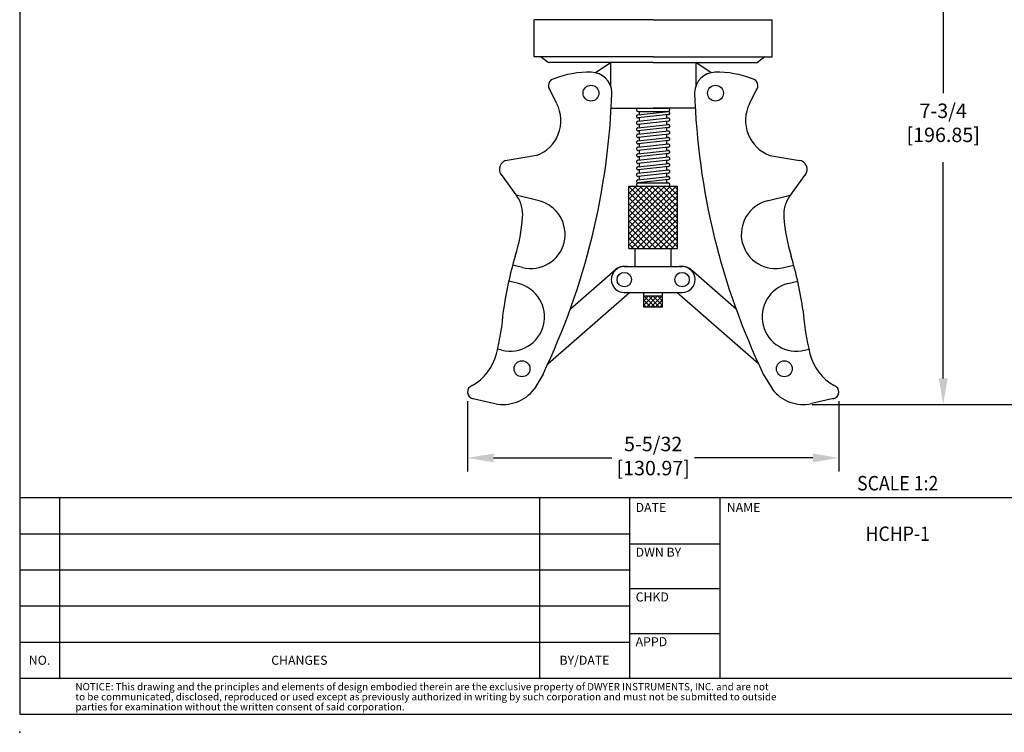
# Model space of a CAD drawing. Extents: x 0 to 20.5, y -0.2 to 15.9.
# Drawn here: x 0 to 13.6, y -0.2 to 9.6 of the extents above; entities that cross this region are included whole.
import ezdxf
from ezdxf.enums import TextEntityAlignment as Align

# ---------------------------------------------------------------- set-up
doc = ezdxf.new("R2010")
doc.units = 0
doc.header["$MEASUREMENT"] = 0
for name, color, linetype in [('DIMENS', 7, 'CONTINUOUS'), ('FORMAT', 8, 'CONTINUOUS'), ('FORMATTEXT', 7, 'CONTINUOUS'), ('PART', 3, 'CONTINUOUS')]:
    doc.layers.add(name, color=color, linetype=linetype)
doc.styles.add('ROMANS', font='romans.shx', dxfattribs={"width": 0.75})
doc.styles.add('STYLE1', font='romans.shx', dxfattribs={"width": 0.75, "height": 0.225})
doc.styles.add('STYLE2', font='romans.shx', dxfattribs={"height": 0.1})
doc.styles.add('STYLE3', font='romans.shx', dxfattribs={"height": 0.05})
doc.styles.add('STYLE4', font='romans.shx', dxfattribs={"height": 0.0625})

# ---------------------------------------------------------------- blocks, each defined once
blk = doc.blocks.new('DWYERA')
at = {"layer": 'FORMAT'}
for p, q in [((0, 7.9375), (0, 0)), ((0, 1.5), (10.24, 1.5)), ((0.275, 1.5), (0.275, 0.25)), ((3.6, 1.5), (3.6, 0.25)), ((4.225, 1.5), (4.225, 0.25)), ((4.85, 1.5), (4.85, 0.25)), ((0, 1.25), (4.225, 1.25)), ((4.225, 1.18), (4.85, 1.18)), ((0, 1), (4.225, 1)), ((4.225, 0.87), (4.85, 0.87)), ((0, 0.75), (4.225, 0.75)), ((4.225, 0.56), (4.85, 0.56)), ((0, 0.5), (4.225, 0.5)), ((0, 0.25), (7.315, 0.25)), ((0, 0), (10.24, 0))]:
    blk.add_line(p, q, dxfattribs=at)
blk.add_point((0, -0.125), dxfattribs=at)
for s, height, style, p in [('DATE', 0.0625, 'ROMANS', (4.2669, 1.4009)), ('NAME', 0.0625, 'ROMANS', (4.8986, 1.4009)), ('DWN BY', 0.0625, 'ROMANS', (4.2669, 1.0909)), ('CHKD', 0.0625, 'ROMANS', (4.2669, 0.7809)), ('APPD', 0.0625, 'ROMANS', (4.2669, 0.4709)), ('NOTICE: This drawing and the principles and elements of design embodied therein are the exclusive property of DWYER INSTRUMENTS, INC. and are not', 0.05, 'STYLE3', (0.386, 0.1658)), ('to be communicated, disclosed, reproduced or used except as previously authorized in writing by such corporation and must not be submitted to outside ', 0.05, 'STYLE3', (0.386, 0.0961)), ('parties for examination without the written consent of said corporation.', 0.05, 'STYLE3', (0.386, 0.0265))]:
    blk.add_text(s, height=height, dxfattribs=dict(at, style=style)).set_placement(p)
at = {"layer": 'FORMAT', "style": 'ROMANS'}
for s, p in [('BY/DATE', (3.9125, 0.3426)), ('NO.', (0.1375, 0.3426)), ('CHANGES', (1.9375, 0.3426))]:
    blk.add_text(s, height=0.0625, dxfattribs=at).set_placement(p, align=Align.CENTER)
at = {"layer": 'FORMAT', "style": 'STYLE4', "flags": 4}
for tag, p in [('DECTOL', (9.3861, 1.6996)), ('ANGTOL', (8.7466, 1.593))]:
    blk.add_attdef(tag, p, '', height=0.0625, dxfattribs=at)
at = {"layer": 'FORMATTEXT', "style": 'ROMANS', "width": 0.9, "flags": 4}
blk.add_attdef('TOP_FR_NO', text='', height=0.1, dxfattribs=at).set_placement((10.04, 7.9666), align=Align.RIGHT)
blk.add_attdef('SIDE_FR_NO', text='', height=0.1, rotation=90, dxfattribs=at).set_placement((10.369, 7.7375), align=Align.RIGHT)
at = {"layer": 'FORMATTEXT'}
for tag, height, style, width, p in [('SCALE', 0.1, 'STYLE4', 0.9, (6.0825, 1.55)), ('BYD', 0.07, 'STYLE4', 0.75, (3.9125, 1.39)), ('RBDN', 0.1, 'STYLE2', 0.75, (0.1375, 1.325)), ('DATED', 0.07, 'STYLE4', 0.75, (3.9125, 1.28)), ('RBCN', 0.1, 'STYLE2', 0.75, (0.1375, 1.075)), ('BYC', 0.07, 'STYLE4', 0.75, (3.9125, 1.14)), ('DATEC', 0.07, 'STYLE4', 0.75, (3.9125, 1.03)), ('BYB', 0.07, 'STYLE4', 0.75, (3.9125, 0.89)), ('RBBN', 0.1, 'STYLE2', 0.75, (0.1375, 0.825)), ('DATEB', 0.07, 'STYLE4', 0.75, (3.9125, 0.78)), ('BYA', 0.07, 'STYLE4', 0.75, (3.9125, 0.64)), ('RBAN', 0.1, 'STYLE2', 0.75, (0.1375, 0.575)), ('DATEA', 0.07, 'STYLE4', 0.75, (3.9125, 0.53))]:
    blk.add_attdef(tag, text='', height=height, dxfattribs=dict(at, style=style, width=width)).set_placement(p, align=Align.CENTER)
at = {"layer": 'FORMATTEXT', "style": 'STYLE4', "width": 0.9}
blk.add_attdef('WAS_PROJ#', text='', height=0.0625, dxfattribs=at).set_placement((10.04, 1.5125), align=Align.RIGHT)
at = {"layer": 'FORMATTEXT', "style": 'STYLE4', "width": 0.75}
for tag, p in [('REVBLKDTEXTTOP', (0.3595, 1.395)), ('REVBLKDTEXTBTTM', (0.3595, 1.28)), ('REVBLKCTEXTTOP', (0.3595, 1.145)), ('REVBLKCTEXTBTTM', (0.3595, 1.03)), ('REVBLKBTEXTTOP', (0.3595, 0.895)), ('REVBLKBTEXTBTTM', (0.3595, 0.78)), ('REVBLKATEXTTOP', (0.3595, 0.645)), ('REVBLKATEXTBTTM', (0.3595, 0.53))]:
    blk.add_attdef(tag, p, '', height=0.07, dxfattribs=at)
at = {"layer": 'FORMATTEXT', "flags": 4}
for tag, style, width, p in [('MATERIALFR', 'ROMANS', 0.75, (8.7775, 1.3459)), ('DATE', 'ROMANS', 0.75, (4.5375, 1.25)), ('T1L', 'STYLE2', 0.9, (6.0825, 1.1999)), ('MATERIALDESCR', 'ROMANS', 0.75, (8.7775, 1.1745)), ('T2L', 'STYLE2', 0.9, (6.0825, 1.0439)), ('DRAFTER', 'ROMANS', 0.75, (4.5375, 0.94)), ('FINISHFR', 'ROMANS', 0.75, (8.7775, 0.9795)), ('T3L', 'STYLE2', 0.9, (6.0825, 0.8879)), ('FINISHDESCR', 'ROMANS', 0.75, (8.7775, 0.8081)), ('T4L', 'STYLE2', 0.9, (6.0825, 0.7319)), ('T5L', 'STYLE2', 0.9, (6.0825, 0.5759)), ('T6L', 'STYLE2', 0.9, (6.0825, 0.4199)), ('APPDBY', 'ROMANS', 0.75, (4.5375, 0.32))]:
    blk.add_attdef(tag, text='', height=0.1, dxfattribs=dict(at, style=style, width=width)).set_placement(p, align=Align.CENTER)
at = {"layer": 'FORMATTEXT', "style": 'STYLE1', "width": 0.625, "flags": 4}
blk.add_attdef('DWG_FR#', (7.9849, 0.0861), '', height=0.2, dxfattribs=at)

msp = doc.modelspace()

# ---------------------------------------------------------------- hatches: boundary and pattern name
at = {"layer": 'PART', "ltscale": 0.25}
h = msp.add_hatch(dxfattribs=at)
h.set_pattern_fill('ANSI31', scale=0.45, style=0)
h.set_pattern_definition([(45, (-5.752406, -1.01238), (-0.03977476, 0.03977476), [])])
h.paths.add_polyline_path([(8.438, 6.45), (8.777, 6.45), (8.777, 7.314), (8.567, 7.314), (8.438, 7.314)])
h.paths.add_polyline_path([(9.116, 7.314), (8.777, 7.314), (8.777, 6.45), (9.116, 6.45)])
h = msp.add_hatch(dxfattribs=at)
h.set_pattern_fill('ANSI31', scale=0.45, angle=90, style=0)
h.set_pattern_definition([(135, (-5.752406, -1.01238), (-0.03977476, -0.03977476), [])])
h.paths.add_polyline_path([(8.438, 6.45), (8.777, 6.45), (8.777, 7.314), (8.567, 7.314), (8.438, 7.314)])
h.paths.add_polyline_path([(9.116, 7.314), (8.777, 7.314), (8.777, 6.45), (9.116, 6.45)])
h = msp.add_hatch(dxfattribs=at)
h.set_pattern_fill('ANSI31', scale=0.35, style=0)
h.set_pattern_definition([(45, (-9.972724, -1.01238), (-0.03093592, 0.03093592), [])])
h.paths.add_polyline_path([(8.646, 5.79), (8.646, 5.64), (8.908, 5.64), (8.908, 5.79)])
h = msp.add_hatch(dxfattribs=at)
h.set_pattern_fill('ANSI31', scale=0.35, angle=90, style=0)
h.set_pattern_definition([(135, (-9.972724, -1.01238), (-0.03093592, -0.03093592), [])])
h.paths.add_polyline_path([(8.646, 5.79), (8.646, 5.64), (8.908, 5.64), (8.908, 5.79)])

# ---------------------------------------------------------------- linework, layer by layer
at = {"layer": 'DIMENS', "color": 7}
for p, q in [((12.795, 11.679), (12.795, 8.604)), ((12.795, 4.65), (12.795, 7.646)), ((10.981, 4.29), (14.331, 4.29)), ((10.981, 4.29), (12.56, 4.29))]:
    msp.add_line(p, q, dxfattribs=at)
at = {"layer": 'DIMENS', "color": 7, "ltscale": 0.25}
for p, q in [((6.205, 4.338), (6.205, 3.364)), ((11.349, 4.338), (11.349, 3.364)), ((6.565, 3.55), (8.204, 3.55)), ((10.989, 3.55), (9.35, 3.55))]:
    msp.add_line(p, q, dxfattribs=at)
at = {"layer": 'DIMENS', "color": 7}
msp.add_solid([(12.735, 4.65), (12.855, 4.65), (12.795, 4.29)], dxfattribs=at)
at = {"layer": 'DIMENS', "color": 7, "ltscale": 0.25}
for points in [[(6.565, 3.61), (6.565, 3.49), (6.205, 3.55)], [(10.989, 3.61), (10.989, 3.49), (11.349, 3.55)]]:
    msp.add_solid(points, dxfattribs=at)
at = {"layer": 'PART', "color": 7}
for p, q in [((7.127, 9.106), (7.127, 9.619)), ((10.427, 9.104), (10.427, 9.617)), ((7.442, 8.457), (7.351, 8.639)), ((10.112, 8.457), (10.204, 8.639)), ((8.195, 8.394), (8.777, 8.394)), ((8.589, 8.392), (8.589, 8.394)), ((8.589, 8.305), (8.589, 8.348)), ((9.358, 8.394), (8.776, 8.394)), ((8.965, 8.392), (8.965, 8.394)), ((8.965, 8.346), (8.965, 8.348)), ((8.589, 8.215), (8.589, 8.26)), ((8.965, 8.256), (8.965, 8.302)), ((8.965, 8.166), (8.965, 8.212)), ((8.589, 8.125), (8.589, 8.17)), ((8.589, 8.035), (8.589, 8.08)), ((8.965, 8.076), (8.965, 8.122)), ((8.589, 7.945), (8.589, 7.99)), ((8.965, 7.986), (8.965, 8.032)), ((8.965, 7.896), (8.965, 7.942)), ((8.589, 7.855), (8.589, 7.9)), ((8.589, 7.765), (8.589, 7.81)), ((8.965, 7.806), (8.965, 7.852)), ((7.162, 7.739), (6.753, 7.671)), ((8.589, 7.675), (8.589, 7.72)), ((8.965, 7.716), (8.965, 7.762)), ((8.965, 7.626), (8.965, 7.672)), ((10.392, 7.739), (10.802, 7.671)), ((8.589, 7.585), (8.589, 7.63)), ((8.589, 7.495), (8.589, 7.54)), ((8.965, 7.536), (8.965, 7.582)), ((6.669, 7.473), (6.887, 7.177)), ((8.589, 7.405), (8.589, 7.45)), ((8.965, 7.446), (8.965, 7.492)), ((8.965, 7.358), (8.965, 7.402)), ((10.885, 7.473), (10.667, 7.177)), ((8.438, 7.314), (9.116, 7.314)), ((8.438, 6.45), (8.438, 7.314)), ((8.589, 7.358), (8.589, 7.36)), ((9.116, 6.45), (9.116, 7.314)), ((7.196, 7.109), (6.879, 7.188)), ((10.358, 7.109), (10.676, 7.188)), ((8.438, 6.45), (9.116, 6.45)), ((8.527, 6.2), (8.527, 6.45)), ((9.027, 6.2), (9.027, 6.45)), ((6.966, 6.187), (6.831, 6.221)), ((8.377, 6.2), (9.177, 6.2)), ((10.589, 6.187), (10.723, 6.221)), ((6.91, 5.964), (6.776, 5.998)), ((10.644, 5.964), (10.779, 5.998)), ((8.377, 5.84), (9.177, 5.84)), ((8.646, 5.64), (8.646, 5.84)), ((8.908, 5.64), (8.908, 5.84)), ((6.68, 5.042), (6.62, 5.057)), ((10.875, 5.042), (10.934, 5.057)), ((7.252, 4.712), (7.127, 4.5)), ((10.303, 4.712), (10.428, 4.5)), ((6.282, 4.371), (6.584, 4.302)), ((11.273, 4.371), (10.97, 4.302))]:
    msp.add_line(p, q, dxfattribs=at)
at = {"layer": 'PART', "color": 7, "ltscale": 0.25}
for p, q in [((8.777, 9.619), (7.127, 9.619)), ((8.777, 9.619), (10.427, 9.617)), ((8.777, 9.106), (7.127, 9.106)), ((7.227, 9.106), (7.328, 9.026)), ((8.777, 9.026), (7.328, 9.026)), ((7.975, 8.885), (8.187, 9.026)), ((8.187, 9.026), (8.187, 8.7)), ((8.776, 9.026), (10.224, 9.025)), ((8.777, 9.106), (10.427, 9.104)), ((9.58, 8.885), (9.367, 9.026)), ((9.367, 9.026), (9.367, 8.7)), ((10.325, 9.104), (10.224, 9.025)), ((8.565, 8.302), (8.987, 8.348)), ((8.567, 8.392), (8.987, 8.392)), ((8.567, 8.348), (8.987, 8.348)), ((8.565, 8.212), (8.987, 8.258)), ((8.99, 8.304), (8.57, 8.258)), ((8.99, 8.214), (8.57, 8.168)), ((8.565, 8.122), (8.987, 8.168)), ((8.565, 8.032), (8.987, 8.078)), ((8.99, 8.124), (8.57, 8.078)), ((8.565, 7.942), (8.987, 7.988)), ((8.99, 8.034), (8.57, 7.988)), ((8.99, 7.944), (8.57, 7.898)), ((8.565, 7.852), (8.987, 7.898)), ((8.565, 7.762), (8.987, 7.808)), ((8.99, 7.854), (8.57, 7.808)), ((8.565, 7.672), (8.987, 7.718)), ((8.99, 7.764), (8.57, 7.718)), ((8.99, 7.674), (8.57, 7.628)), ((8.565, 7.582), (8.987, 7.628)), ((8.565, 7.492), (8.987, 7.538)), ((8.99, 7.584), (8.57, 7.538)), ((8.565, 7.402), (8.987, 7.448)), ((8.99, 7.494), (8.57, 7.448)), ((8.99, 7.404), (8.57, 7.358)), ((8.567, 7.358), (8.987, 7.358)), ((8.567, 7.314), (8.987, 7.314)), ((7.629, 5.612), (8.256, 6.159)), ((9.926, 5.612), (9.298, 6.159)), ((7.317, 4.852), (8.451, 5.84)), ((8.908, 5.79), (8.646, 5.79)), ((10.237, 4.852), (9.104, 5.84)), ((8.908, 5.64), (8.646, 5.64))]:
    msp.add_line(p, q, dxfattribs=at)
at = {"layer": 'PART', "color": 7}
for centre, radius in [((7.915, 8.601), 0.11), ((9.64, 8.601), 0.11), ((8.377, 6.02), 0.1), ((9.177, 6.02), 0.1), ((6.96, 4.785), 0.11), ((10.594, 4.785), 0.11)]:
    msp.add_circle(centre, radius, dxfattribs=at)
for centre, radius, start, end in [((7.886, 7.521), 1.37, 88.5917, 110.7169), ((7.915, 8.601), 0.29, 2.1104, 89), ((9.64, 8.601), 0.29, 91, 177.8896), ((9.668, 7.521), 1.37, 69.2831, 91.4083), ((7.425, 8.705), 0.1, 103.5751, 221.8172), ((10.129, 8.705), 0.1, 318.1828, 76.4249), ((-1.533, 8.925), 9.742, 334.3771, 358.1552), ((19.087, 8.925), 9.742, 181.8448, 205.6229), ((6.98, 8.223), 0.518, 290.6214, 26.7488), ((10.575, 8.223), 0.518, 153.2512, 249.3786), ((6.77, 7.547), 0.125, 97.8031, 216.3665), ((10.785, 7.547), 0.125, 323.6335, 82.1969), ((6.536, 6.924), 0.433, 354.4541, 35.6949), ((11.019, 6.924), 0.433, 144.3051, 185.5459), ((4.705, 7.026), 2.266, 342.539, 356.3605), ((12.85, 7.026), 2.266, 183.6395, 197.461), ((11.828, 4.866), 5.178, 163.391, 172.006), ((5.726, 4.866), 5.178, 7.994, 16.609), ((8.377, 6.02), 0.18, 90, 270), ((9.177, 6.02), 0.18, 270, 90), ((3.357, 5.825), 3.353, 345.645, 355.9124), ((14.198, 5.825), 3.353, 184.0876, 194.355), ((5.934, 5.156), 0.691, 298.9346, 346.4123), ((11.621, 5.156), 0.691, 193.5877, 241.0654), ((6.299, 4.463), 0.0941, 109.6217, 259.1324), ((11.255, 4.463), 0.0941, 280.8676, 70.3783), ((6.698, 4.832), 0.542, 257.8508, 322.256), ((10.856, 4.832), 0.542, 217.744, 282.1492)]:
    msp.add_arc(centre, radius, start, end, dxfattribs=at)
at = {"layer": 'PART', "color": 7, "ltscale": 0.25}
for centre, radius, start, end in [((8.567, 8.37), 0.022, 90, 270), ((8.987, 8.326), 0.022, 276.2503, 102.4654), ((8.987, 8.37), 0.022, 270, 90), ((8.567, 8.28), 0.022, 96.2327, 276.2503), ((8.567, 8.19), 0.022, 96.2327, 276.2503), ((8.987, 8.236), 0.022, 276.2503, 102.4654), ((8.567, 8.1), 0.022, 96.2327, 276.2503), ((8.987, 8.146), 0.022, 276.2503, 102.4654), ((8.987, 8.056), 0.022, 276.2503, 102.4654), ((8.567, 8.01), 0.022, 96.2327, 276.2503), ((8.567, 7.92), 0.022, 96.2327, 276.2503), ((8.987, 7.966), 0.022, 276.2503, 102.4654), ((8.567, 7.83), 0.022, 96.2327, 276.2503), ((8.987, 7.876), 0.022, 276.2503, 102.4654), ((8.987, 7.786), 0.022, 276.2503, 102.4654), ((8.567, 7.74), 0.022, 96.2327, 276.2503), ((8.567, 7.65), 0.022, 96.2327, 276.2503), ((8.987, 7.696), 0.022, 276.2503, 102.4654), ((8.567, 7.56), 0.022, 96.2327, 276.2503), ((8.987, 7.606), 0.022, 276.2503, 102.4654), ((8.987, 7.516), 0.022, 276.2503, 102.4654), ((8.567, 7.47), 0.022, 96.2327, 276.2503), ((8.567, 7.38), 0.022, 96.2327, 276.2503), ((8.987, 7.426), 0.022, 276.2503, 102.4654), ((8.567, 7.336), 0.022, 90, 270), ((8.987, 7.336), 0.022, 270, 90), ((7.081, 6.648), 0.475, 255.9601, 75.9601), ((10.473, 6.648), 0.475, 104.0399, 284.0399), ((8.377, 6.02), 0.184, 78.0313, 131.0874), ((9.177, 6.02), 0.184, 48.9126, 101.9687), ((6.795, 5.503), 0.475, 255.9601, 75.9601), ((10.76, 5.503), 0.475, 104.0399, 284.0399)]:
    msp.add_arc(centre, radius, start, end, dxfattribs=at)

# ---------------------------------------------------------------- block references
at = {"layer": 'FORMAT'}
ref = msp.add_blockref('DWYERA', (0, 0), dxfattribs=dict(at, xscale=2, yscale=2, zscale=2))
ref.add_attrib('T1L', 'HCHP-1', dxfattribs={"layer": 'FORMATTEXT', "height": 0.2, "style": 'STYLE2', "width": 0.9, "flags": 4}).set_placement((12.165, 2.4), align=Align.CENTER)
ref.add_attrib('SCALE', 'SCALE 1:2', dxfattribs={"layer": 'FORMATTEXT', "height": 0.2, "style": 'STYLE4', "width": 0.9}).set_placement((12.165, 3.1), align=Align.CENTER)

# ---------------------------------------------------------------- texts
at = {"layer": 'DIMENS', "color": 7, "insert": (12.795, 8.165), "char_height": 0.2, "attachment_point": 5, "style": 'ROMANS'}
msp.add_mtext('7-3/4\\P[196.85]', dxfattribs=at)
at = {"layer": 'DIMENS', "color": 7, "ltscale": 0.25, "insert": (8.777, 3.55), "char_height": 0.2, "attachment_point": 5, "style": 'ROMANS'}
msp.add_mtext('5-5/32\\P[130.97]', dxfattribs=at)

doc.saveas('drawing.dxf')
